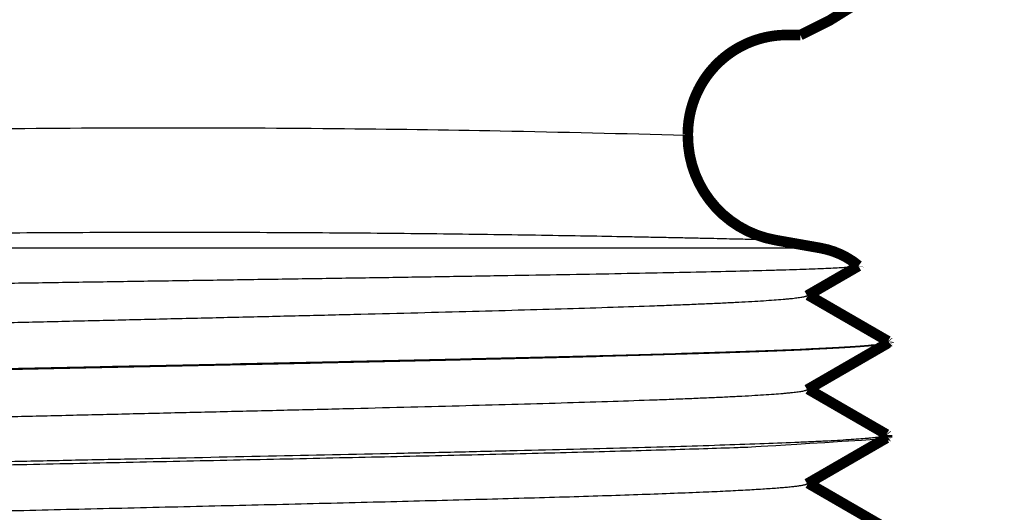
# Model space of a CAD drawing. Units: inches. Extents: x -0.4 to 10.1, y 3.2 to 6.8.
# Drawn here: x 4.3 to 5, y 3.6 to 4 of the extents above; entities that cross this region are included whole.
import ezdxf

# ---------------------------------------------------------------- set-up
doc = ezdxf.new("R2010")
doc.units = ezdxf.units.IN
doc.header["$LTSCALE"] = 0.605
doc.header["$MEASUREMENT"] = 0
doc.layers.add('12_COMPONENTS', color=7, linetype='CONTINUOUS')

msp = doc.modelspace()

# ---------------------------------------------------------------- linework, layer by layer
at = {"layer": '12_COMPONENTS', "color": 9, "linetype": 'Continuous'}
msp.add_line((3.955377817985552, 3.802292836352205), (4.874045564885551, 3.802292836352205), dxfattribs=at)
at = {"layer": '12_COMPONENTS', "color": 7, "linetype": 'Continuous', "const_width": 0.008}
for points in [[(4.859044127605162, 3.963035923352205, 0.298217606385663), (5.00904412760355, 4.192165607775777)], [(4.774044127485552, 3.887053758490323, 0.3639702344011013), (4.840152273272198, 3.808269138211228)], [(4.902960623818482, 3.788958019491012, 0.1295031395340976), (4.874045564889735, 3.802292836415468)]]:
    msp.add_lwpolyline(points, format="xyb", dxfattribs=at)
for points in [[(4.849024214185552, 3.963035819552205), (4.847857485073923, 3.963026660754651), (4.846690838804488, 3.962999218924098), (4.845524607722193, 3.9629535460464), (4.844359124171985, 3.962889694107407), (4.843194720498808, 3.962807715092974), (4.842031729047611, 3.962707660988953), (4.840870478613859, 3.962589581937638), (4.839711260377429, 3.962453508544237), (4.838554342876622, 3.962299459654193), (4.837399994339159, 3.962127453951636), (4.836248482992761, 3.961937510120699), (4.835100077065148, 3.961729646845511), (4.833955044880293, 3.961503883301274), (4.832813659088028, 3.961260260733368), (4.831676198321012, 3.960998850911068), (4.830542941650511, 3.960719727841388), (4.829414168147793, 3.960422965531343), (4.828290156884127, 3.960108637987949), (4.827171186930259, 3.959776819219059), (4.826057534679625, 3.959427587561871), (4.824949467610737, 3.959061035769448), (4.823847251348858, 3.958677259591648), (4.822751151519252, 3.958276354778322), (4.821661433747182, 3.957858417079327), (4.820578363657912, 3.957423542244518), (4.819502206249035, 3.956971827904022), (4.818433221043867, 3.956503388086891), (4.817371664742299, 3.956018345280133), (4.816317794020742, 3.955516822041087), (4.815271865555609, 3.95499894092709), (4.81423413602331, 3.95446482449548), (4.81320486181126, 3.953914595747024), (4.812184290223564, 3.953348391619615), (4.811172657877463, 3.952766365448709), (4.810170200777832, 3.952168671509359), (4.809177154929544, 3.951555464076619), (4.808193756337475, 3.950926897425542), (4.807220241007253, 3.950283125831402), (4.806256845489863, 3.949624303729558), (4.805303807842359, 3.948950585997451), (4.804361366379577, 3.948262127588197), (4.80342975941636, 3.947559083454906), (4.802509225267548, 3.946841608550694), (4.80160000224798, 3.946109857828673), (4.800702324787863, 3.945363990805213), (4.799816399725471, 3.944604199408746), (4.798942421956609, 3.943830689596449), (4.798080586329266, 3.943043667381674), (4.797231087691425, 3.942243338777767), (4.796394120891077, 3.941429909798077), (4.795569880949347, 3.940603586270778), (4.794758566871257, 3.93976456976324), (4.79396038164666, 3.938913057581032), (4.793175528438735, 3.938049246844343), (4.792404210410663, 3.937173334673365), (4.791646630725623, 3.936285518188289), (4.790902992490117, 3.935385994556045), (4.790173484617408, 3.934474972647567), (4.789458263211089, 3.933552688389245), (4.788757479752717, 3.932619381518886), (4.788071285723847, 3.931675291774295), (4.787399832606037, 3.930720658893279), (4.786743271880844, 3.929755722613643), (4.786101754981369, 3.928780722296026), (4.785475433057489, 3.927795895096414), (4.784864457156467, 3.926801477372072), (4.784268978325426, 3.92579770547916), (4.783689147611487, 3.924784815773835), (4.783125116061774, 3.923763044612255), (4.78257703377644, 3.922732628939703), (4.782045034318952, 3.921693815989217), (4.781529237191827, 3.920646861741392), (4.781029761449849, 3.919592022455363), (4.780546726147805, 3.918529554390267), (4.780080250340479, 3.91745971380524), (4.779630453015514, 3.916382756980008), (4.779197445075543, 3.91529894267348), (4.778781321741826, 3.914208534453103), (4.778382176436846, 3.913111796437898), (4.778000102583088, 3.912008992746886), (4.777635193603036, 3.910900387499089), (4.777287542919176, 3.909786244813527), (4.776957240921367, 3.908666830596388), (4.776644363406292, 3.907542419353805), (4.776348981786581, 3.906413288175492), (4.776071167474014, 3.905279714151665), (4.775810991880367, 3.904141974372538), (4.775568526417419, 3.903000345928329), (4.775343840335905, 3.901855105450598), (4.775136973397879, 3.9007065233123), (4.774947944038193, 3.899554865359955), (4.774776770216874, 3.898400397339307), (4.774623469893945, 3.8972433849961), (4.774488061029436, 3.896084094076079), (4.774370561741899, 3.894922790631949), (4.774271001709605, 3.893759763099302), (4.774189429817074, 3.892595337102497), (4.774125896761356, 3.891429841775459), (4.774080453239496, 3.890263606252115), (4.774053149948545, 3.889096959666388), (4.774044037585552, 3.887930231152206)], [(4.849024777085551, 3.963035915152205), (4.859044127485552, 3.963035923352205)], [(4.774044127485552, 3.887053758452205), (4.771809070485552, 3.887118985552205)], [(4.774044127485552, 3.887053758252205), (4.774044127485552, 3.887930231152206)], [(4.874045564885551, 3.802292836352205), (4.840152273285551, 3.808269138152205)], [(4.864156136785551, 3.766322867352205), (4.902894306885552, 3.788705696952205)], [(4.902893542185551, 3.788705696252205), (4.90281084577554, 3.788663572825721), (4.90272479895953, 3.788628223850656), (4.902637101285712, 3.788597163149494), (4.902548591635922, 3.788568996892975), (4.902459431071942, 3.788543191533585), (4.902369762162459, 3.788519237434454), (4.902279702726551, 3.788496728188614), (4.902189318600207, 3.788475474209013), (4.902098669061497, 3.78845531326149), (4.902007813388495, 3.78843608311188), (4.901916805781082, 3.78841763272549), (4.901825669742395, 3.788399878766471), (4.901734417299857, 3.788382763207598), (4.901643060460993, 3.788366228065524), (4.901551611233328, 3.788350215356903), (4.901460081487367, 3.788334667805599), (4.901368480033046, 3.788319543931754), (4.901276812669447, 3.788304817795241), (4.901185085068566, 3.788290464111829), (4.901093302902407, 3.788276457597288), (4.901001471842965, 3.788262772967388), (4.900909597560514, 3.788249384943886), (4.900817684856387, 3.788236271261725), (4.900725736255152, 3.788223417550867), (4.90063375391304, 3.788210810718557), (4.900541739986282, 3.78819843767204), (4.900449696631104, 3.788186285318559), (4.900357626003738, 3.788174340565358), (4.900265530260412, 3.788162590319682), (4.90017341145723, 3.788151022094387), (4.900081270840405, 3.788139628300943), (4.899989109263882, 3.788128403723464), (4.899896927579033, 3.788117343161619), (4.899804726637233, 3.788106441415077), (4.89971250728985, 3.788095693283508), (4.89962027038826, 3.788085093566581), (4.899528016783834, 3.788074637063966), (4.899435747327945, 3.788064318575331), (4.899343462871966, 3.788054132900347), (4.899251164267267, 3.788044074838681), (4.899158852365223, 3.788034139190005), (4.899066528017205, 3.788024320753988), (4.898974192074586, 3.788014614330299), (4.89888184538874, 3.788005014718606), (4.898789488811036, 3.78799551671858), (4.898697123192849, 3.78798611512989), (4.898604749385552, 3.787976804752205)], [(4.902960623785552, 3.788958019452205), (4.902894253985552, 3.788705741152206)], [(4.925204288485552, 3.731975347452205), (4.864956424285551, 3.766785286652206)], [(4.864156136785551, 3.695322867352206), (4.925181804085551, 3.730582235752205)], [(4.920936199185552, 3.730106370252205), (4.921035899944624, 3.730122306506024), (4.921135577953547, 3.730138403939573), (4.921235230737449, 3.730154671933982), (4.921334855821457, 3.730171119870381), (4.921434450730696, 3.7301877571299), (4.921534012990295, 3.730204593093669), (4.921633540125382, 3.730221637142818), (4.92173302966108, 3.730238898658476), (4.92183247912252, 3.730256387021775), (4.921931886034826, 3.730274111613843), (4.922031247923127, 3.730292081815811), (4.92213056231255, 3.730310307008809), (4.922229826728221, 3.730328796573966), (4.922329038695268, 3.730347559892413), (4.922428195738816, 3.73036660634528), (4.922527295383994, 3.730385945313696), (4.922626335155929, 3.730405586178791), (4.922725312578222, 3.730425538327175), (4.922824224187002, 3.730445814690646), (4.922923063832722, 3.730466437843067), (4.923021824913557, 3.730487431982053), (4.923120500827684, 3.730508821305216), (4.923219084973277, 3.73053063001017), (4.923317570748512, 3.730552882294527), (4.923415951551562, 3.730575602355902), (4.92351422005671, 3.730598815957152), (4.923612362787694, 3.730622562160126), (4.923710363163884, 3.730646886739106), (4.923808204580795, 3.730671835519938), (4.923905870433946, 3.730697454328472), (4.924003344118855, 3.730723788990555), (4.924100608734828, 3.730750886119918), (4.924197637002925, 3.730778819935132), (4.92429438878566, 3.730807698856879), (4.924390823146131, 3.730837633432198), (4.924486899147431, 3.730868734208134), (4.924582575830068, 3.730901111760612), (4.924677784140335, 3.730934912591396), (4.924772372129609, 3.73097038920519), (4.924866172635022, 3.73100781356211), (4.924959018493701, 3.731047457622279), (4.925050712590292, 3.731089648683485), (4.92514083070938, 3.731135133614341), (4.925228844561402, 3.731184851562032), (4.925314171368693, 3.731239765996973), (4.925394649287047, 3.731301523049746), (4.925466322885552, 3.731372544252205)], [(4.925181205585552, 3.730582235852205), (4.922718844885551, 3.729831869652205)], [(4.925543487485552, 3.730996241852206), (4.925181804085551, 3.730582235752205)], [(4.925552725485551, 3.731568997652205), (4.925204288485552, 3.731975347452205)], [(4.925466322885552, 3.731372544252205), (4.925545288085552, 3.731514229952205)], [(4.925545288085552, 3.731514229952205), (4.925546469699676, 3.731519115912611), (4.925547553117558, 3.731524029924707), (4.925548537020638, 3.731528968830267), (4.92554942009036, 3.731533929471063), (4.925550201008167, 3.73153890868887), (4.925550878455499, 3.731543903325459), (4.925551451113801, 3.731548910222604), (4.925551917664515, 3.731553926222078), (4.925552276789083, 3.731558948165654), (4.925552527168947, 3.731563972895106), (4.925552667485552, 3.731568997252205)], [(4.924068959185552, 3.661631262952206), (4.864956424285551, 3.695785286652205)], [(4.864156136785551, 3.624322867352205), (4.924025102985552, 3.658913972952206)], [(4.924242268785552, 3.660941822152205), (4.924146251924525, 3.660871894916307), (4.924044192364763, 3.660810525168714), (4.923938529472109, 3.660755423874405), (4.923830842834761, 3.660704946297405), (4.923721553869723, 3.660658315610532), (4.923611002293892, 3.660614816210925), (4.923499501615527, 3.660573789399496), (4.923387220834788, 3.660534890230796), (4.923274279415561, 3.660497881311736), (4.923160796777641, 3.66046252534496), (4.923046890772155, 3.660428587549575), (4.922932638675705, 3.660395898234489), (4.922818074523847, 3.660364357076066), (4.922703230249483, 3.660333867123749), (4.922588137785518, 3.660304331426984), (4.92247282906082, 3.660275653047095), (4.922357331855072, 3.660247747259064), (4.922241661968125, 3.660220564602047), (4.922125833050508, 3.660194061942017), (4.922009858752745, 3.660168196144945), (4.921893752725362, 3.660142924076805), (4.921777528618886, 3.660118202603569), (4.921661199446571, 3.66009399018335), (4.92154477327349, 3.660070257636636), (4.921428255850112, 3.660046981566659), (4.921311652913744, 3.66002413860953), (4.92119497020169, 3.660001705401361), (4.921078213451257, 3.659979658578265), (4.920961388399753, 3.659957974776352), (4.920844500714797, 3.659936630909757), (4.920727554412114, 3.659915610483332), (4.920610551827722, 3.659894903703559), (4.9204934952224, 3.659874501077126), (4.920376386856925, 3.659854393110718), (4.920259228992074, 3.659834570311023), (4.920142023888626, 3.659815023184728), (4.920024773807355, 3.659795742238518), (4.919907481009042, 3.659776717979081), (4.919790147754463, 3.659757940913103), (4.919672776304396, 3.659739401547271), (4.919555368919617, 3.659721090388271), (4.919437927860905, 3.65970299794279), (4.919320455389037, 3.659685114717516), (4.91920295376479, 3.659667431219133), (4.919085425248942, 3.659649937954329), (4.91896787210227, 3.659632625429791), (4.918850296585552, 3.659615484152206)], [(4.924025102985552, 3.658913972952206), (4.924387562085552, 3.659328868052206)], [(4.924068959185552, 3.661631262952206), (4.924418129685551, 3.661224056852205)], [(4.924364781485552, 3.661070298752205), (4.924242268785552, 3.660941822152205)], [(4.924418129685551, 3.661224056852205), (4.924364781485552, 3.661070298752205)], [(4.924418129685551, 3.661224056852205), (4.924387562085552, 3.659328868052206)], [(4.922933626885551, 3.591287182152205), (4.864956424285551, 3.624785286652206)]]:
    msp.add_lwpolyline(points, dxfattribs=at)
at = {"layer": '12_COMPONENTS', "color": 7, "linetype": 'Continuous'}
for points, knots in [([(4.771809070485552, 3.887118985552205), (4.725333666385551, 3.888471427252206), (4.637064068685551, 3.890589161852205), (4.502335072085551, 3.892490427052205), (4.368350431585552, 3.893018870352205), (4.255244442385552, 3.892250952552205), (4.169928123885551, 3.891021125352205), (4.114697850185552, 3.889978557552205), (4.073930422285552, 3.889053206252205), (4.046398752885552, 3.888360982652205), (4.030198337285552, 3.887932453052205), (4.017315945685552, 3.887577626152205), (4.007949998085552, 3.887312457852205), (4.002251972985552, 3.887147099452205), (3.999693022585552, 3.887073049552205), (3.999044303385552, 3.887053763552206)], [0, 0, 0, 0, 0.1804761064, 0.3427200781, 0.523011335, 0.7005470138, 0.7817555148, 0.8542100658, 0.9149673392000001, 0.9400395025, 0.9611112188, 0.9778731344, 0.9900629767, 0.9974808076999999, 1, 1, 1, 1]), ([(4.898604749385552, 3.787976804752206), (4.898019228385552, 3.787918070552205), (4.896750655585552, 3.787802795452206), (4.893826559385552, 3.787573590952205), (4.889449595785551, 3.787294050952205), (4.883338913285551, 3.786971673952205), (4.876096043085552, 3.786646316652206), (4.867738264285552, 3.786318052952205), (4.858285294785552, 3.785987393252205), (4.847759267485552, 3.785654567452205), (4.831652173985551, 3.785188679852205), (4.809039734685552, 3.784610732652205), (4.779081274885551, 3.783933548252205), (4.745563260685551, 3.783248448952205), (4.708790855485551, 3.782555750452206), (4.669097303785551, 3.781855947652205), (4.626840436485551, 3.781149286852206), (4.582399614585552, 3.780435966852206), (4.536172315285552, 3.779716180752205), (4.488570245185552, 3.778990047152205), (4.440016018385552, 3.778257686452205), (4.390939194185552, 3.777519208852205), (4.341772444785552, 3.776774695652205), (4.292948077985551, 3.776024250652205), (4.244893906285552, 3.775267947352205), (4.198029802685552, 3.774505885152205), (4.152764157085552, 3.773738179352205), (4.109490100385552, 3.772964916252205), (4.068582594485552, 3.772186302252206), (4.030395000785552, 3.771402478352205), (4.000423780085551, 3.770729865552206), (3.978051267385552, 3.770184466052206), (3.962560666385552, 3.769784084952205), (3.947978257885551, 3.769382341652205), (3.934335117285552, 3.768979314752205), (3.921660392085552, 3.768575028952205), (3.909981048885552, 3.768169496252205), (3.899321794585552, 3.767762893652205), (3.889705241785552, 3.767355334752206), (3.881151689985551, 3.766946988452205), (3.873679037185552, 3.766538129152206), (3.868135470885552, 3.766183211852205), (3.864253307685551, 3.765893573452205), (3.861758839385552, 3.765686417552205), (3.859544632085552, 3.765479235752205), (3.857611643785551, 3.765272203452205), (3.855960857085551, 3.765065433252205), (3.854763085185551, 3.764885381152205), (3.853947654385552, 3.764737917852205), (3.853441630285552, 3.764633563952205), (3.853006622585552, 3.764529413152205), (3.852642456085552, 3.764425452652205), (3.852348838585551, 3.764322121752206), (3.852124733585551, 3.764218711552205), (3.851968342585551, 3.764116532852205), (3.851898162385551, 3.764033266352205), (3.851881828985552, 3.763992575452205)], [0, 0, 0, 0, 0.0016857282, 0.003648819, 0.008402065600000001, 0.0142491693, 0.0211779433, 0.0291710736, 0.0382096248, 0.0482738509, 0.0593394434, 0.0843700022, 0.1130714763, 0.145181679, 0.1804072498, 0.218430063, 0.2589073097, 0.3014751368, 0.3457536853, 0.3913482148, 0.4378540882, 0.4848601869, 0.5319518673, 0.5787155755, 0.6247412413, 0.6696271105, 0.7129823911, 0.7544299346, 0.79361174, 0.8301891118000001, 0.863846874, 0.8794902203, 0.8942974672, 0.9082367665000001, 0.9212794876, 0.9333972567000001, 0.9445637956999999, 0.9547567833, 0.9639543825, 0.9721364481999999, 0.9792874281999999, 0.9853927209000001, 0.9880489147, 0.9904392598999999, 0.9925629826000001, 0.9944194058, 0.996008015, 0.9973285916, 0.9978884820999999, 0.9983816492, 0.9988084804, 0.9991695891, 0.9994660043000001, 0.9996996196, 0.9998743948000001, 1, 1, 1, 1]), ([(3.908932687285552, 3.731747705252205), (3.909019222485552, 3.731797728752206), (3.909217628185552, 3.731895298752205), (3.909555053085552, 3.732028667952206), (3.909960104085552, 3.732162402152205), (3.910632786785551, 3.732352879552205), (3.911646019985551, 3.732584785452206), (3.913067433185552, 3.732850700852205), (3.914758831485551, 3.733117589752206), (3.916719221085551, 3.733385302152205), (3.918947690185552, 3.733653516952205), (3.921443172785552, 3.733922107552206), (3.924204477185552, 3.734190971552205), (3.928411868885552, 3.734565003152206), (3.934322954385552, 3.735026414552205), (3.942189082485552, 3.735561756352205), (3.951070503485552, 3.736097984952206), (3.960946980385551, 3.736634960452206), (3.971795901085551, 3.737172536752206), (3.983592560885552, 3.737710502652205), (3.996310059585551, 3.738248734952205), (4.009919259985552, 3.738787281252205), (4.029755812785552, 3.739525734552205), (4.056531302885552, 3.740440580152205), (4.090862244885551, 3.741512541552205), (4.127894326285552, 3.742585615152205), (4.167289226385551, 3.743659523352205), (4.208687202485552, 3.744734067252206), (4.251709917485551, 3.745809030852205), (4.295964433285552, 3.746884290452206), (4.341046466785552, 3.747959748152205), (4.386544091185551, 3.749035283152205), (4.432041781385552, 3.750110830452206), (4.477123776685551, 3.751186275752205), (4.521378286285551, 3.752261542252206), (4.564401059585552, 3.753336514552205), (4.605798952185552, 3.754411029352205), (4.645193920685552, 3.755484975852205), (4.682225986585552, 3.756558028652206), (4.716556878685552, 3.757629967452206), (4.743332372085551, 3.758544869352205), (4.763168987485552, 3.759283289052205), (4.776778196685552, 3.759821804152206), (4.789495637985552, 3.760360102752205), (4.801292343085552, 3.760898047252206), (4.812141297485552, 3.761435559952206), (4.822017708885551, 3.761972617952205), (4.830899153785551, 3.762508856052206), (4.838765339685552, 3.763044081352205), (4.844676302985552, 3.763505563452205), (4.848883346785551, 3.763879627552206), (4.851644774985552, 3.764148488252205), (4.854140661685551, 3.764417054252205), (4.856369440585552, 3.764685234252206), (4.858329769585551, 3.764952946752206), (4.860020785385552, 3.765219863452205), (4.861441840585552, 3.765485824252206), (4.862454964585551, 3.765717744852206), (4.863127818585552, 3.765908185852205), (4.863533142685552, 3.766041913552205), (4.863870853885552, 3.766175272752205), (4.864069451285552, 3.766272838452205), (4.864156070485552, 3.766322866952205)], [0, 0, 0, 0, 0.0003135795, 0.0006921595, 0.001137646, 0.0016511926, 0.0028850442, 0.0043968205, 0.0061872974, 0.0082564499, 0.0106038387, 0.0132287871, 0.0161304673, 0.019307596, 0.0264803753, 0.0347309459, 0.04404245690000001, 0.0543941643, 0.0657615818, 0.0781199267, 0.0914416659, 0.1056952609, 0.1208488143, 0.1537170293, 0.1897455962, 0.2286060829, 0.2699447582, 0.3133832678, 0.3585257605, 0.4049600482, 0.4522618875, 0.4999997813, 0.5477375235999999, 0.5950395701, 0.6414736813, 0.6866161247, 0.7300550435, 0.7713930945999999, 0.8102540143000001, 0.846282722, 0.8791502042, 0.8943043661, 0.9085582778, 0.9218791152, 0.9342378740999999, 0.9456059186, 0.9559566806, 0.9652683182999999, 0.9735197857, 0.9806916969, 0.9838684301999999, 0.9867702965999999, 0.9893958401999999, 0.9917437004999999, 0.9938127376000001, 0.995602668, 0.9971139334, 0.9983477628, 0.9988615276999999, 0.9993073068, 0.9996861845999999, 1, 1, 1, 1]), ([(3.848452340885552, 3.696803304552205), (3.848536776485552, 3.696852018052205), (3.848732864985552, 3.696946534452205), (3.849069044085552, 3.697074775452206), (3.849477234085552, 3.697203474952206), (3.850162951185552, 3.697387499552205), (3.851203442185551, 3.697611068652205), (3.852670797785552, 3.697867164352206), (3.854426385685552, 3.698124212652205), (3.856469384985552, 3.698382072452206), (3.858798756585552, 3.698640438052205), (3.861413124885551, 3.698899175852205), (3.864311094085552, 3.699158200752205), (3.868736906385552, 3.699518869152206), (3.874966624185552, 3.699963572852205), (3.883269406885552, 3.700479244052205), (3.892659956985551, 3.700995935052205), (3.903118050685552, 3.701513333052206), (3.914621129885552, 3.702031221752205), (3.927144282485552, 3.702549562152205), (3.940660477885552, 3.703068173352205), (3.955140522985552, 3.703587012952206), (3.976281907585552, 3.704298926552205), (4.004866270485551, 3.705180785652205), (4.041579959585552, 3.706213621252205), (4.081274654185552, 3.707247467552205), (4.123607498485552, 3.708282159652205), (4.168212735385551, 3.709317429452205), (4.214705032085551, 3.710353087552205), (4.262682903885552, 3.711389040352205), (4.311731884485551, 3.712425159952205), (4.378043737785552, 3.713807825852205), (4.444359696685551, 3.715181391252206), (4.510106703185552, 3.716569730352205), (4.558102354085552, 3.717605494952205), (4.604618500385551, 3.718640907052205), (4.649253761185551, 3.719675871852206), (4.691622856385552, 3.720710182752205), (4.731360199985551, 3.721743627552205), (4.768123020885551, 3.722775935352205), (4.801594100685551, 3.723806448452205), (4.831484836285552, 3.724834795352205), (4.854034723085552, 3.725721006352205), (4.870093421385552, 3.726441031352205), (4.880590108285552, 3.726958047952206), (4.890020848985551, 3.727474391352205), (4.898365452085551, 3.727989595252205), (4.905605967485552, 3.728503391552205), (4.910940921085552, 3.728948701652206), (4.914644224185552, 3.729311614752206), (4.916996914685552, 3.729569801652206), (4.919063700885552, 3.729827450752205), (4.920344266985551, 3.730012225052205), (4.920936199185552, 3.730106370252205)], [0, 0, 0, 0, 0.0002724781, 0.0006069367, 0.0010051829, 0.001468253, 0.0025910759, 0.0039783712, 0.0056313419, 0.007550133299999999, 0.0097340524, 0.0121821687, 0.0148934276, 0.0178666955, 0.024594181, 0.03235073240000001, 0.0411192769, 0.0508823248, 0.0616190065, 0.0733053566, 0.0859171556, 0.09942745, 0.1138061533, 0.1450453584, 0.1793647882, 0.2164693744, 0.2560381813, 0.2977295508, 0.3411842169, 0.386026436, 0.4318693359, 0.4783173144, 0.5714227028, 0.6172765457, 0.6621353886, 0.7056121614, 0.7473314337000001, 0.7869341124, 0.8240781967, 0.8584434027, 0.8897345669, 0.9176812779000001, 0.9420437079, 0.9528145948000001, 0.9626137994, 0.9714196692, 0.9792148809000001, 0.9859829189, 0.9917090654, 0.9941783898000001, 0.9963838647, 0.998324625, 1, 1, 1, 1]), ([(4.922718844885551, 3.729831869652205), (4.922259734185551, 3.729736843052205), (4.921248747585552, 3.729551859752206), (4.919592090985552, 3.729297225852205), (4.917663484385552, 3.729041844152206), (4.915463928985552, 3.728785910852205), (4.912994400985552, 3.728529578052206), (4.909166392585552, 3.728171001452205), (4.903715315785552, 3.727729958152205), (4.896382983285552, 3.727219761652206), (4.888009087885552, 3.726708376352205), (4.878610557985552, 3.726196130552205), (4.868206519085551, 3.725683286352205), (4.856818302785552, 3.725169884052205), (4.839735658485552, 3.724459414752205), (4.816112199385551, 3.723582270052205), (4.785179528085552, 3.722560843452205), (4.750989913885552, 3.721537697952205), (4.713822799785551, 3.720513260752205), (4.673981662385551, 3.719487857052205), (4.631792240585551, 3.718461768552205), (4.587599291185552, 3.717435177352205), (4.541763974185552, 3.716408170852205), (4.478458638985551, 3.715027600852205), (4.398106306185551, 3.713323013052205), (4.302062331285552, 3.711292743252205), (4.223214952785551, 3.709578493752205), (4.162302849685552, 3.708188774252206), (4.119125310785551, 3.707162079652205), (4.078136642485552, 3.706135935452206), (4.039672378785552, 3.705110581752205), (4.004047082285552, 3.704086215552206), (3.971552397785552, 3.703063434452206), (3.942454237285552, 3.702042655852205), (3.920440534885551, 3.701163584652205), (3.904704584285551, 3.700450030452206), (3.894365752185552, 3.699936776752205), (3.885034545885552, 3.699424110252205), (3.876729900385551, 3.698912435152205), (3.869468858685551, 3.698401963752205), (3.864078579785551, 3.697960406652206), (3.860300062885551, 3.697601356452205), (3.857867909985552, 3.697344849352206), (3.855706209585551, 3.697088735652205), (3.854356931485552, 3.696906320152205), (3.853727941985552, 3.696813715452206)], [0, 0, 0, 0, 0.0013149213, 0.0028817527, 0.0047005049, 0.0067708116, 0.0090920949, 0.011663648, 0.0175537643, 0.0244296671, 0.0322774825, 0.0410828505, 0.0508279168, 0.0614921408, 0.07305479, 0.09877951900000001, 0.1277922216, 0.1598561917, 0.1947110698, 0.2320712303, 0.271632246, 0.3130711666, 0.3560489113, 0.4002149743, 0.4906605442, 0.5814570597, 0.6696416487, 0.7118493923, 0.7523365689, 0.7907722803, 0.8268428566, 0.8602523281000001, 0.8907287709, 0.9180229514, 0.9419115059000001, 0.9525175463, 0.9622014990000001, 0.9709435595999999, 0.9787273231, 0.9855367731, 0.9913579828, 0.9938950353, 0.9961816559000001, 0.9982169094, 1, 1, 1, 1]), ([(3.908932130485551, 3.660747705552205), (3.909018701685551, 3.660797740752205), (3.909217234785552, 3.660895316052206), (3.909554891785551, 3.661028668452205), (3.909960218685551, 3.661162392352205), (3.910633151685551, 3.661352832252206), (3.911646413185552, 3.661584743452205), (3.913067605785551, 3.661850697152205), (3.914758638585552, 3.662117607852205), (3.916718837685552, 3.662385336252205), (3.918947465785552, 3.662653535652205), (3.921443315485551, 3.662922090552205), (3.924204852585551, 3.663190946252205), (3.928412013285551, 3.663564994452206), (3.934322923085552, 3.664026477352206), (3.942189085185551, 3.664561743852205), (3.951070547485552, 3.665097945452206), (3.960946963685552, 3.665634997352206), (3.971795895985552, 3.666172544752206), (3.983592605185551, 3.666710467552206), (3.996310059785552, 3.667248754452205), (4.009919250785551, 3.667787297052205), (4.029755766185551, 3.668525693052206), (4.056531359785551, 3.669440615652205), (4.090862235885552, 3.670512532452205), (4.127894344185552, 3.671585605252205), (4.167289281785552, 3.672659540652206), (4.208687184785552, 3.673734056352205), (4.251709968485552, 3.674809034652205), (4.295964458785551, 3.675884293652206), (4.341046480985551, 3.676959744452205), (4.386544149485552, 3.678035288652206), (4.432041778785552, 3.679110825252205), (4.477123829885552, 3.680186283852205), (4.521378323385552, 3.681261538052206), (4.564401065085552, 3.682336511352205), (4.605799019485551, 3.683411045752205), (4.645193918085552, 3.684484956252205), (4.682226030685551, 3.685558041552205), (4.716556929885551, 3.686629974752206), (4.743332514585552, 3.687544860052205), (4.763169006785552, 3.688283278952205), (4.776778190485552, 3.688821837752205), (4.789495689585551, 3.689360087452205), (4.801292369885552, 3.689898020952205), (4.812141281485551, 3.690435606752206), (4.822017746385551, 3.690972613152205), (4.830899190285552, 3.691508800352205), (4.838765317885552, 3.692044145852205), (4.844676286485551, 3.692505580752205), (4.848883677185552, 3.692879615852205), (4.851645135085552, 3.693148459452205), (4.854140729885551, 3.693417043352205), (4.856369156885552, 3.693685263252205), (4.858329401585552, 3.693952982652205), (4.860020671585551, 3.694219880552205), (4.861442088185552, 3.694485815052206), (4.862455434885551, 3.694717710552205), (4.863128274885551, 3.694908162852205), (4.863533408085552, 3.695041895952205), (4.863870853085552, 3.695175264852205), (4.864069248985552, 3.695272840852205), (4.864155769185552, 3.695322868152205)], [0, 0, 0, 0, 0.0003136955, 0.0006925201, 0.0011383047, 0.0016521207, 0.0028861303, 0.0043975774, 0.0061875654, 0.0082564124, 0.0106040069, 0.0132295419, 0.016131561, 0.0193084864, 0.0264804099, 0.0347315015, 0.0440434301, 0.054394317, 0.0657619518, 0.0781209224, 0.0914419576, 0.1056954891, 0.1208497684, 0.1537171807, 0.1897461347, 0.228606797, 0.2699449627, 0.3133838934, 0.358526208, 0.4049604332, 0.452262396, 0.5000001551, 0.5477380095000001, 0.5950398488, 0.6414741933, 0.6866165219, 0.7300551868999999, 0.7713937674, 0.8102541557999999, 0.8462829837000001, 0.8791508703, 0.8943047695, 0.9085581362999999, 0.9218796958, 0.9342384414, 0.9456056876000001, 0.9559571291, 0.965269037, 0.9735195333, 0.9806919820000001, 0.9838691506, 0.9867711164, 0.9893962101, 0.9917435134999999, 0.9938124745999999, 0.9956027789, 0.9971145248000001, 0.9983486001, 0.9988622970000001, 0.9993078623999999, 0.9996864555, 1, 1, 1, 1]), ([(4.918850296585552, 3.659615484152206), (4.918208778985552, 3.659522415752205), (4.916830488885552, 3.659339219052205), (4.914619386085552, 3.659082362952205), (4.912126119385552, 3.658825084952205), (4.908242919585551, 3.658464660752205), (4.902693201185552, 3.658021610152205), (4.895207227585552, 3.657509593152205), (4.886633626985552, 3.656996303352205), (4.876990708785551, 3.656481989452205), (4.866298963385552, 3.655967074952205), (4.850014902885552, 3.655251005652205), (4.827227202485552, 3.654369031552205), (4.797103729885552, 3.653344800952205), (4.763469689785551, 3.652318528952205), (4.726612651485552, 3.651290561552205), (4.686847988885551, 3.650261515952205), (4.644515693085552, 3.649231653952205), (4.599977748185552, 3.648201145452206), (4.537299193185551, 3.646807522352205), (4.456413742085552, 3.645088900552206), (4.374531107985551, 3.643389546652206), (4.308669118385551, 3.642012543752205), (4.259992615685552, 3.640980955152205), (4.212400895685552, 3.639949542952206), (4.166301650885551, 3.638918430552205), (4.122089381485551, 3.637887713252205), (4.080142379385552, 3.636857564552205), (4.040819714285552, 3.635828257652205), (4.004458044885552, 3.634799945052205), (3.976151940385551, 3.633921910152205), (3.955219018085551, 3.633213092752205), (3.940883285585552, 3.632696534052205), (3.927502549085552, 3.632180201152206), (3.915105441485552, 3.631664145952205), (3.903718442485552, 3.631148541352205), (3.893365934585551, 3.630633415752205), (3.884070016885552, 3.630119001352205), (3.875850539785552, 3.629605601552205), (3.869683025985552, 3.629162850652206), (3.865301078085552, 3.628803778052205), (3.862431472685551, 3.628545888052205), (3.859842420785552, 3.628288281852206), (3.857535310885551, 3.628031043552205), (3.855511507085551, 3.627774306152205), (3.853772025185552, 3.627518366652206), (3.852317658585552, 3.627263374852205), (3.851286032385551, 3.627040785252205), (3.850605824485552, 3.626857597852205), (3.850200601385551, 3.626729450852205), (3.849866609285551, 3.626601754152206), (3.849671690485551, 3.626507686152205), (3.849587684685551, 3.626459221952205)], [0, 0, 0, 0, 0.0018174236, 0.0038979366, 0.006240678, 0.0088446412, 0.0148317436, 0.0218490906, 0.0298814999, 0.0389119766, 0.0489228024, 0.0598921122, 0.08461089999999999, 0.1128591055, 0.1443965881, 0.1789529203, 0.2162336672, 0.2559202966, 0.2976732048, 0.34113615, 0.4316928297, 0.524499347, 0.5707563427000001, 0.6163875563, 0.6610021655, 0.7042184868000001, 0.7456663017, 0.7849918239, 0.8218588799, 0.8559512333, 0.886978116, 0.9012574788, 0.9146735494, 0.9271966281, 0.9388003352, 0.9494608147, 0.9591544828, 0.9678610027, 0.9755630668999999, 0.9822437676000001, 0.9851966731, 0.9878896197, 0.9903214773000001, 0.9924911947, 0.9943978452, 0.9960407505, 0.9974200993000001, 0.9985370988, 0.9989980515000001, 0.9993947062, 0.9997280922, 1, 1, 1, 1]), ([(3.854805348185551, 3.625136513552206), (3.855896268285552, 3.625298432352206), (3.858331877785552, 3.625609919352205), (3.862364719685552, 3.626033447452206), (3.867143852685552, 3.626458751452205), (3.872662817785552, 3.626885360352205), (3.878914019785552, 3.627312755252205), (3.885888401985551, 3.627740795952205), (3.893575940585552, 3.628169325252205), (3.905219017085551, 3.628764253652205), (3.921466283185551, 3.629498101552205), (3.942928312385551, 3.630350799152206), (3.966917764085552, 3.631204945252205), (3.993298173285551, 3.632060313452205), (4.021918964785551, 3.632916505352205), (4.064076909285552, 3.634092921652206), (4.121054387785551, 3.635542934152205), (4.193633240185552, 3.637241167352205), (4.270603421785552, 3.638941654352205), (4.350214360385552, 3.640643461452205), (4.430655542885551, 3.642345569452205), (4.510097949485552, 3.644047082052205), (4.586735785785552, 3.645747193952205), (4.648050677985552, 3.647190461052205), (4.694400308085552, 3.648358292652205), (4.726666127085552, 3.649215047452206), (4.756998025785552, 3.650071293252205), (4.785224846585552, 3.650926873052205), (4.811183210585551, 3.651781666852206), (4.827713829785552, 3.652380781252206), (4.921869785747558, 3.658475824514238)], [0, 0, 0, 0, 0.0033718964, 0.0075058637, 0.0123972626, 0.0180407554, 0.0244295207, 0.0315539825, 0.0394040846, 0.0479696392, 0.06719763990000001, 0.08912839689999999, 0.1136387969, 0.1405888348, 0.169825636, 0.2011825244, 0.2695318282, 0.3440836468, 0.4231443665, 0.5049163578, 0.5875401948, 0.6691387387, 0.7478577321, 0.8219088532, 0.8566535194, 0.8896111377, 0.9205924786, 0.9494265725, 0.9759508281, 1, 1, 1, 1]), ([(4.785702122885552, 3.618201953252205), (4.791326858985552, 3.618443625152205), (4.801945308885552, 3.618921728152205), (4.816896164385551, 3.619678925952205), (4.828134524085551, 3.620332040252205), (4.836120632985552, 3.620862084352205), (4.841342098685551, 3.621242583652205), (4.846042352885552, 3.621622571752205), (4.850216204785552, 3.622002011552205), (4.853859266785551, 3.622380454252205), (4.856967634385552, 3.622757684152206), (4.859220172385552, 3.623085676352205), (4.860750288685551, 3.623354147952206), (4.861696185585552, 3.623543720852205), (4.862506193885552, 3.623732752952205), (4.863180694285552, 3.623921037952206), (4.863719813685552, 3.624108284052205), (4.864027790585552, 3.624249019652205), (4.864155624685552, 3.624322867652205)], [0, 0, 0, 0, 0.2143212393, 0.4046329953, 0.5698787304, 0.6428606513, 0.7093171304000001, 0.7691760443000001, 0.8223723333, 0.8688603478, 0.9086015609999999, 0.9415645523, 0.9554988126, 0.9677360615999999, 0.9782842672, 0.9871573257999999, 0.9943799276, 1, 1, 1, 1]), ([(3.908932710185551, 3.589747706252205), (3.909002701985552, 3.589788134152206), (3.909159575885552, 3.589867623252205), (3.909536320685551, 3.590025445752205), (3.910125957385552, 3.590216633552206), (3.910973964285551, 3.590434962752205), (3.912005285485551, 3.590654202752205), (3.913219792885552, 3.590874270052205), (3.915202162485552, 3.591186838752205), (3.918137024385552, 3.591568022852205), (3.922203151985552, 3.592006016352205), (3.926987456085551, 3.592445547252205), (3.932482889085551, 3.592886259952206), (3.938681032885552, 3.593327757052205), (3.945572057785552, 3.593769874752206), (3.953145530585552, 3.594212418252205), (3.961389935385552, 3.594655245452206), (3.973685106385552, 3.595267072452205), (3.990627258785552, 3.596023528752205), (4.012769877585551, 3.596904985152205), (4.037225929285552, 3.597787831152206), (4.063843467385552, 3.598671575452205), (4.092458365585552, 3.599556118952205), (4.122893045785552, 3.600441126852206), (4.154959599385552, 3.601326601152206), (4.188459213085552, 3.602212336352205), (4.223184869185552, 3.603098353252205), (4.271310119485552, 3.604291673952205), (4.332872074885551, 3.605768966152206), (4.407360094785552, 3.607525539552205), (4.481333657785552, 3.609281739152205), (4.552964368185552, 3.611036663852205), (4.610382684185551, 3.612526269952205), (4.653823867385552, 3.613732432352206), (4.684055793785552, 3.614617393252205), (4.712446979285551, 3.615501826152205), (4.738823120285551, 3.616385526352205), (4.763018054285552, 3.617268372252206), (4.778401573285552, 3.617888278352205), (4.785702122885552, 3.618201953252205)], [0, 0, 0, 0, 0.0002763552, 0.0006003495, 0.0013958331, 0.0023926297, 0.0035934818, 0.004999828400000001, 0.006612265, 0.0104545161, 0.0151168935, 0.0205942901, 0.026880501, 0.0339659375, 0.041839357, 0.0504893655, 0.0599038729, 0.0700677156, 0.0925787715, 0.1178868358, 0.1458336159, 0.1762488961, 0.2089428735, 0.2437152884, 0.2803497213, 0.3186209336, 0.3582912617, 0.3991161817, 0.4832128596, 0.568833603, 0.6538632797, 0.7362014639, 0.8138141406, 0.8502437614, 0.8847850858, 0.9172220328, 0.9473609113, 0.9750162204999999, 1, 1, 1, 1])]:
    msp.add_open_spline(points, degree=3, knots=knots, dxfattribs=at)
at = {"layer": '12_COMPONENTS', "color": 9, "linetype": 'Continuous'}
msp.add_open_spline([(4.840152273285551, 3.808269138152205), (4.840149225385551, 3.808269574852206), (4.840136857985551, 3.808268996752206), (4.840109284485552, 3.808270512052205), (4.840063196185551, 3.808271143052206), (4.839998772585552, 3.808272912052205), (4.839915940685551, 3.808274828052205), (4.839768772385551, 3.808278416252205), (4.839538921585551, 3.808283928052206), (4.839208089785552, 3.808291902452206), (4.838803961885552, 3.808301617152205), (4.838326619185552, 3.808313088452205), (4.837776141685551, 3.808326304052205), (4.837152632985552, 3.808341261952205), (4.836175727785552, 3.808364675252205), (4.834773525085551, 3.808398212352206), (4.832874714385551, 3.808443472052205), (4.830689070985552, 3.808495364652205), (4.828218646785552, 3.808553770752205), (4.825465885385552, 3.808618548652206), (4.822433653285551, 3.808689506152206), (4.817840912685551, 3.808796315752205), (4.811425885385552, 3.808943945152205), (4.802936873285552, 3.809136313452205), (4.793416867285551, 3.809348071652205), (4.782900999085552, 3.809577126052206), (4.771426903485552, 3.809821191652206), (4.759034453485552, 3.810077755552205), (4.745765423485552, 3.810344312452206), (4.726445930585552, 3.810719595352205), (4.700436451785552, 3.811196192952206), (4.667205246585552, 3.811751396852205), (4.631544661785552, 3.812282869352206), (4.593818688085552, 3.812770904152206), (4.554386615285552, 3.813197164052205), (4.513601366085552, 3.813546036152205), (4.457508040585552, 3.813893470652205), (4.400746515785552, 3.814035489152205), (4.343763352285552, 3.813964027752205), (4.301303485585552, 3.813804886852206), (4.259511315185551, 3.813546331952205), (4.218726532185552, 3.813197367352206), (4.179294881585552, 3.812771176152205), (4.141569120685552, 3.812283282752205), (4.105908500885552, 3.811751756752205), (4.072676715485551, 3.811196655352205), (4.046666626085551, 3.810720035852205), (4.027346322485552, 3.810344790652205), (4.014076442285551, 3.810078220952205), (4.001683112085551, 3.809821622052205), (3.990207926385552, 3.809577591152205), (3.979690721885552, 3.809348500052205), (3.970169058885552, 3.809136679452205), (3.961677824285552, 3.808944336452205), (3.955260727085552, 3.808796621152205), (3.950666037485552, 3.808689751152206), (3.947632602685552, 3.808618785552206), (3.944878640785552, 3.808554003652206), (3.942406719885551, 3.808495560352205), (3.940219357885551, 3.808443609652205), (3.938319050685552, 3.808398301252205), (3.936915908885552, 3.808364758052206), (3.935938531285552, 3.808341355752205), (3.935314735585552, 3.808326402752205), (3.934763920785552, 3.808313185052205), (3.934286193185552, 3.808301706152205), (3.933881657985552, 3.808291979452205), (3.933550423285552, 3.808283990052205), (3.933320251085552, 3.808278464652205), (3.933172847685552, 3.808274863852205), (3.933089862985551, 3.808272941552205), (3.933025308485552, 3.808271160152205), (3.932979110585552, 3.808270533052205), (3.932951460185552, 3.808268992152205), (3.932939044885551, 3.808269587752205), (3.932935981685552, 3.808269138152205)], degree=3, knots=[0, 0, 0, 0, 1.01806e-05, 4.06617e-05, 9.14323e-05, 0.0001624813, 0.0002537978, 0.0003653707, 0.0006492419, 0.0010140068, 0.0014595775, 0.0019858659, 0.002592784, 0.0032802417, 0.004048074699999999, 0.0058238236, 0.0079179149, 0.0103282267, 0.0130526342, 0.0160885918, 0.0194326814, 0.0230813767, 0.0312784766, 0.0406494203, 0.0511572831, 0.06276391769999999, 0.07542811469999999, 0.0891046664, 0.1037480141, 0.1193106708, 0.1529961213, 0.1897620902, 0.2292040805, 0.2709199549, 0.3145124044, 0.3595927337, 0.40578014, 0.4999869741, 0.5472729149000001, 0.5941935088, 0.6403802682, 0.6854601684999999, 0.729052163, 0.7707675212, 0.8102097734999999, 0.8469761148, 0.8806628434, 0.8962258693999999, 0.9108702474, 0.924548211, 0.9372128783, 0.9488212314, 0.9593313255, 0.9687038014, 0.9769044825, 0.9805549131, 0.9839001339, 0.9869372010999999, 0.9896633364, 0.9920757612000001, 0.9941716970000001, 0.9959484391, 0.9967165393, 0.9974042972, 0.9980115959, 0.9985383184000001, 0.9989843477, 0.9993495667, 0.9996338585, 0.9997456201, 0.999837106, 0.9999083015000001, 0.9999591921, 0.9999897631999999, 1, 1, 1, 1], dxfattribs=at)

doc.saveas('drawing.dxf')
